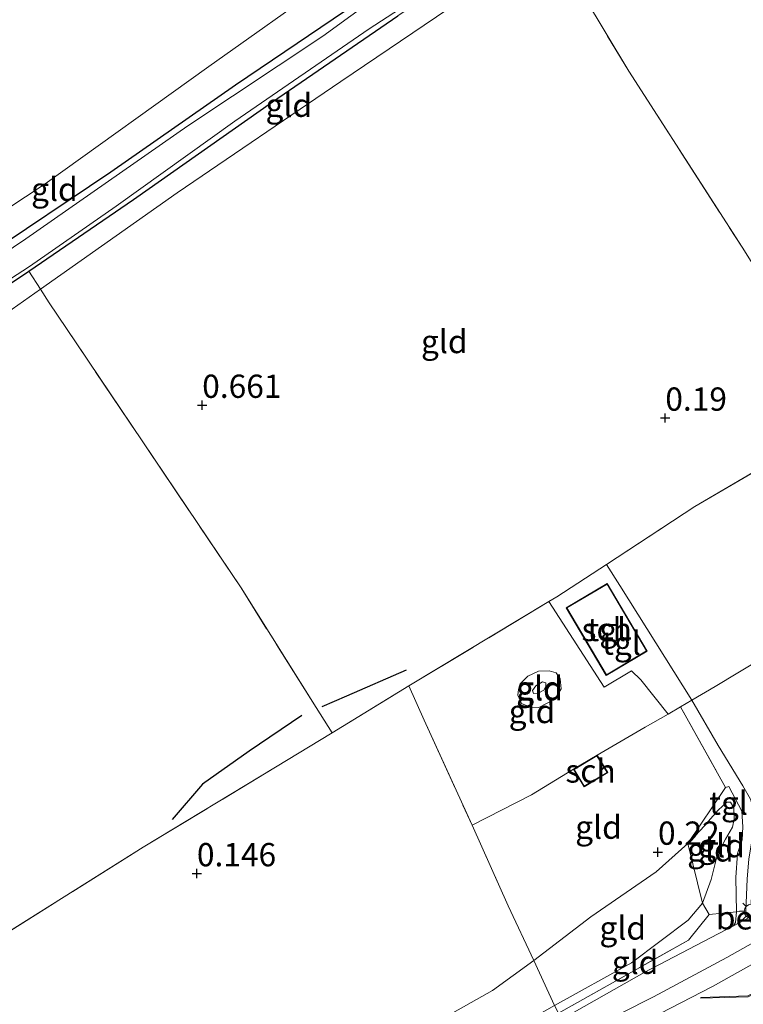
# Model space of a CAD drawing. Units: metres. Extents: x 185750 to 190006, y 499999 to 506251.
# Drawn here: x 187851 to 187928, y 502910 to 503016 of the extents above; entities that cross this region are included whole.
import ezdxf
from ezdxf.enums import TextEntityAlignment as Align

# ---------------------------------------------------------------- set-up
doc = ezdxf.new("R2010")
doc.units = ezdxf.units.M
doc.linetypes.add('IE-TERREINAFSCHEIDING', pattern=[10, 8, -2])
doc.layers.get('0').update_dxf_attribs({"lineweight": 25})
for name, color, linetype, lineweight in [('B-ME-GW-HOOGTEPUNT-S-B1', 10, 'Continuous', 25), ('B-ME-GW-INSTEEKWATERGANG-L-B1', 10, 'Continuous', 25), ('B-ME-GW-KRUINLIJN-L-B1', 93, 'Continuous', 18), ('B-ME-GW-TEENLIJN-L-B1', 93, 'Continuous', 18), ('B-ME-IE-GRASLAND-GV-B6', 93, 'Continuous', 18), ('B-ME-IE-GRONDWERKLIJN-GROND_INGERICHT-GV-B6', 253, 'Continuous', 18), ('B-ME-IE-MEUBILAIR_WEGMEUBILAIR-LICHTMAST-S-B1', 8, 'Continuous', 18), ('B-ME-IE-TERREINAFSCHEIDING-DOORGANG-L-B1', 8, 'IE-TERREINAFSCHEIDING-KUNSTMATIG-OPEN', 18), ('B-ME-IE-TERREINAFSCHEIDING-RASTERHEKWERK-L-B1', 8, 'IE-TERREINAFSCHEIDING', 18), ('B-ME-KG-KADASTRAAL-DAKRAND-L-B1', 13, 'Continuous', 18), ('B-ME-MW-MUUR-GV-B6', 8, 'IE-TERREINAFSCHEIDING-KUNSTMATIG', 18), ('B-ME-OG-BEBOUWING-GV-B6', 173, 'Continuous', 18), ('B-ME-OG-BREUK-L-B1', 10, 'Continuous', 25), ('B-ME-OG-WATER-GV-B6', 153, 'Continuous', 18), ('B-ME-VH-VERH_SOORT-BETON-OVERIG-GV-B6', 8, 'IE-TERREINAFSCHEIDING-NATUURLIJK-HOUTWAL', 18), ('B-ME-VH-VERH_SOORT-BITUMEN-GV-B6', 8, 'IE-TERREINAFSCHEIDING-NATUURLIJK-HOUTWAL', 18), ('B-ME-VH-VERH_SOORT-TEGELS-GV-B6', 8, 'Continuous', 18)]:
    doc.layers.add(name, color=color, linetype=linetype, lineweight=lineweight)
doc.styles.add('NLCS-ISO', font='NLCS-ISO.TTF')
doc.linetypes.add('IE-TERREINAFSCHEIDING-KUNSTMATIG', pattern='A,4,[82,NLCS.SHX,S=0.75,R=90,X=0,Y=0],4,-2', length=10)
doc.linetypes.add('IE-TERREINAFSCHEIDING-KUNSTMATIG-OPEN', pattern='A,7,-1.5,[67,NLCS.SHX,S=0.75,R=0,X=0,Y=0],-1.5', length=10)
doc.linetypes.add('IE-TERREINAFSCHEIDING-NATUURLIJK-HOUTWAL', pattern='A,7,-1.5,[67,NLCS.SHX,S=0.75,R=45,X=0,Y=0],-1.5,7,-1.5,[70,NLCS.SHX,S=0.75,R=0,X=0,Y=0],-1.5', length=20)

# ---------------------------------------------------------------- blocks, each defined once
blk = doc.blocks.new('hoogtepunt')
for p, q in [((-0.5, 0), (0.5, 0)), ((0, 0.5), (0, -0.5))]:
    blk.add_line(p, q)
blk = doc.blocks.new('lantaarnpaal')
for p, q in [((0, 0.75), (0, 1.25)), ((-0.75, 0), (-1.25, 0)), ((-0.88, 0.88), (-0.53, 0.53)), ((0.53, 0.53), (0.88, 0.88)), ((0.75, 0), (1.25, 0)), ((-0.53, -0.53), (-0.88, -0.88)), ((0, -0.75), (0, -1.25)), ((0.53, -0.53), (0.88, -0.88))]:
    blk.add_line(p, q)
blk.add_circle((0, 0), 0.75)

msp = doc.modelspace()

# ---------------------------------------------------------------- linework, layer by layer
at = {"layer": 'B-ME-GW-INSTEEKWATERGANG-L-B1'}
for points in [[(187888.185, 503018.347, 0.029), (187873.707, 503008.515, -0.023), (187860.33, 502999.189, 0.055), (187846.648, 502990.025, 0.133)], [(187839.105, 502980.241, 0.123), (187851.524, 502988.552, 0.045), (187862.76, 502996.226, 0.071), (187877.691, 503006.715, 0.071), (187891.156, 503015.958, 0.071)]]:
    msp.add_polyline3d(points, dxfattribs=at)
at = {"layer": 'B-ME-GW-KRUINLIJN-L-B1'}
for points in [[(187884.017, 503019.858, 0.706), (187870.855, 503010.538, 0.55), (187853.283, 502997.91, 0.602), (187836.521, 502986.895, 0.628)], [(187847.231, 502982.757, 0.799), (187852.778, 502986.6, 0.799), (187867.461, 502996.967, 0.695), (187885.054, 503008.908, 0.721), (187899.195, 503018.515, 0.773)], [(188050.63, 502980.995, 2.742), (188046.317, 502979.414, 2.705), (188040.838, 502977.958, 2.705), (188035.378, 502976.765, 2.712), (188028.328, 502975.738, 2.742), (188022.859, 502974.809, 2.757), (188018.713, 502973.867, 2.801), (188015.21, 502972.601, 2.815), (188011.162, 502971.002, 2.823), (188005.876, 502968.388, 2.845), (187999.852, 502964.801, 2.86), (187990.565, 502959.004, 2.882), (187983.465, 502954.302, 2.874), (187977.857, 502950.067, 2.852), (187971.462, 502944.779, 2.764), (187965.455, 502939.713, 2.727), (187960.284, 502935.914, 2.72), (187953.729, 502931.545, 2.749), (187947.042, 502927.172, 2.771), (187940.871, 502923.211, 2.793), (187933.734, 502918.852, 2.801), (187926.535, 502914.807, 2.786), (187918.655, 502910.584, 2.757), (187908.138, 502905.279, 2.764)], [(187907.054, 502943.923, 0.672), (187907.07, 502944.316, 0.706), (187906.702, 502944.418, 0.706), (187905.985, 502944.004, 0.689), (187905.635, 502943.488, 0.672), (187905.728, 502943.182, 0.672), (187906.261, 502943.198, 0.672), (187906.869, 502943.524, 0.638), (187907.054, 502943.923, 0.672)], [(187846.256, 502875.783, 2.605), (187847.725, 502875.881, 2.506), (187849.263, 502876.389, 2.407), (187852.272, 502877.814, 2.374), (187859.177, 502881.124, 2.44), (187873.091, 502888.784, 2.589), (187890.639, 502899.794, 2.622), (187908.002, 502909.654, 2.539), (187916.259, 502914.23, 2.572), (187922.362, 502918.825, 2.556), (187923.889, 502920.641, 2.473), (187924.848, 502923.204, 2.242), (187925.481, 502925.757, 1.846), (187926.382, 502927.527, 1.582), (187927.135, 502928.803, 1.302), (187927.299, 502929.679, 1.021), (187927.264, 502930.877, 0.675), (187926.919, 502931.494, 0.526)]]:
    msp.add_polyline3d(points, dxfattribs=at)
at = {"layer": 'B-ME-GW-TEENLIJN-L-B1'}
for points in [[(187905.14, 502945.045, 0.162), (187906.275, 502945.584, 0.23), (187907.425, 502945.618, 0.264), (187908.161, 502945.387, 0.23), (187908.601, 502944.755, 0.213), (187908.717, 502943.691, 0.23), (187908.02, 502942.576, 0.23), (187906.306, 502941.683, 0.213), (187905.407, 502941.713, 0.162), (187904.441, 502942.105, 0.162), (187904.05, 502942.992, 0.196), (187904.144, 502943.584, 0.213), (187904.294, 502944.206, 0.213), (187905.14, 502945.045, 0.162)], [(187926.919, 502931.494, 0.526), (187926.51, 502931.509, 0.444), (187925.582, 502930.637, 0.427), (187923.737, 502928.538, 0.444), (187922.337, 502927.053, 0.493), (187918.912, 502924.009, 0.526), (187911.916, 502919.197, 0.51), (187905.788, 502914.492, 0.427), (187901.333, 502911.282, 0.427), (187889.943, 502904.868, 0.477), (187880.154, 502899.619, 0.51), (187869.715, 502893.289, 0.477), (187858.422, 502886.36, 0.477), (187850.665, 502882.398, 0.526), (187843.586, 502879.464, 0.642), (187838.533, 502877.107, 0.691), (187835.477, 502876.335, 0.658), (187834.116, 502876.295, 0.625), (187833.267, 502876.46, 0.609), (187832.259, 502877.384, 0.609), (187831.2, 502879.069, 0.576)]]:
    msp.add_polyline3d(points, dxfattribs=at)
at = {"layer": 'B-ME-IE-GRASLAND-GV-B6'}
for points in [[(187846.648, 502990.025, 0.133), (187860.33, 502999.189, 0.055), (187873.707, 503008.515, -0.023), (187888.185, 503018.347, 0.029), (187897.396, 503024.449, 0.055), (187907.8, 503031.593, 0.055), (187916.996, 503037.147, 0.003), (187930.307, 503045.784, 0.003), (187942.793, 503054.741, 0.055), (187950.695, 503060.471, 0.081), (187951.839, 503060.977, 0.055), (187952.827, 503060.963, 0.055), (187953.751, 503060.218, 0.055), (187954.222, 503058.815, 0.055), (187954.164, 503057.869, 0.055)], [(187954.164, 503057.869, 0.055), (187951.645, 503055.948, 0.055), (187941.674, 503049.041, 0.055), (187932.633, 503042.633, 0.055), (187921.807, 503035.615, 0.055), (187911.853, 503029.567, 0.081), (187908.494, 503027.02, 0.055), (187906.705, 503025.386, 0.055), (187905.246, 503024.405, 0.071), (187903.879, 503024.192, 0.071), (187901.006, 503022.604, 0.071), (187891.156, 503015.958, 0.071), (187877.691, 503006.715, 0.071), (187862.76, 502996.226, 0.071), (187851.524, 502988.552, 0.045), (187839.105, 502980.241, 0.123)], [(187833.613, 502977.404, -0.109), (187851.585, 502989.046, -0.109), (187860.905, 502995.526, -0.109), (187873.638, 503004.672, -0.109), (187888.095, 503014.575, -0.109), (187903.879, 503024.851, -0.109)], [(187892.122, 503020.379, -0.109), (187883.102, 503013.795, -0.109), (187868.6, 503004.151, -0.109), (187851.2, 502992.007, -0.109), (187844.533, 502987.536, -0.109)], [(187927.229, 502918.218, 2.759), (187917.626, 502913.186, 2.718), (187902.58, 502904.682, 2.769), (187888.477, 502896.47, 2.777), (187874.837, 502888.668, 2.762), (187861.966, 502880.757, 2.711), (187850.634, 502873.552, 2.755), (187848.643, 502873.57, 2.783), (187849.669, 502873.873, 2.75), (187856.759, 502878.279, 2.717), (187872.63, 502887.932, 2.684), (187886.84, 502896.663, 2.75), (187901.415, 502904.996, 2.75), (187908.413, 502908.827, 2.717), (187922.403, 502916.68, 2.75), (187924.637, 502919.443, 2.701), (187927.555, 502919.715, 2.654), (187927.442, 502918.589, 2.708), (187927.229, 502918.218, 2.759)]]:
    msp.add_polyline3d(points, dxfattribs=at)
at = {"layer": 'B-ME-IE-GRONDWERKLIJN-GROND_INGERICHT-GV-B6'}
for points in [[(187895.114, 503027.915, 0.706), (187884.017, 503019.858, 0.706), (187870.855, 503010.538, 0.55), (187853.283, 502997.91, 0.602), (187836.521, 502986.895, 0.628), (187821.779, 502977.27, 0.55), (187810.438, 502970.236, 0.55), (187808.043, 502973.729, 0.82), (187801.965, 502982.825, 0.868), (187790.593, 503000.868, 0.763), (187787.845, 503004.89, 0.763), (187774.66, 503025.624, 0.763), (187764.064, 503041.897, 0.731), (187782.134, 503053.995, 0.739), (187806.223, 503069.63, 0.739), (187830.773, 503085.724, 0.764), (187849.499, 503097.782, 0.723), (187863.792, 503075.823, 0.739), (187877.532, 503055.513, 0.723), (187889.07, 503037.277, 0.748), (187895.114, 503027.915, 0.706)], [(187989.573, 503011.957, 0.516), (187991.748, 503008.752, 0.35), (187984.147, 503004.455, 0.06), (187970.351, 502995.575, 0.002), (187953.769, 502984.413, -0.039), (187938.582, 502974.303, 0.035), (187936.83, 502977.253, 0.408), (187928.157, 502991.115, 0.599), (187915.975, 503010.015, 0.756), (187908.564, 503022.369, 0.855), (187907.796, 503023.677, 0.673), (187915.906, 503029.627, 0.647), (187927.156, 503036.83, 0.595), (187940.631, 503045.73, 0.647), (187951.909, 503053.449, 0.595), (187955.423, 503056.558, 0.595), (187956.034, 503057.693, 0.595), (187956.519, 503059.16, 0.623), (187965.084, 503046.96, 0.723), (187978.681, 503027.448, 0.599), (187989.573, 503011.957, 0.516)], [(187897.396, 503024.449, 0.055), (187888.185, 503018.347, 0.029), (187873.707, 503008.515, -0.023), (187860.33, 502999.189, 0.055), (187846.648, 502990.025, 0.133), (187834.39, 502982.063, 0.107), (187820.747, 502973.029, 0.081), (187811.886, 502967.786, 0.055), (187810.438, 502970.236, 0.55), (187821.779, 502977.27, 0.55), (187836.521, 502986.895, 0.628), (187853.283, 502997.91, 0.602), (187870.855, 503010.538, 0.55), (187884.017, 503019.858, 0.706), (187895.114, 503027.915, 0.706), (187897.396, 503024.449, 0.055)], [(187907.796, 503023.677, 0.673), (187899.195, 503018.515, 0.773), (187885.054, 503008.908, 0.721), (187867.461, 502996.967, 0.695), (187852.778, 502986.6, 0.799), (187851.524, 502988.552, 0.045), (187862.76, 502996.226, 0.071), (187877.691, 503006.715, 0.071), (187891.156, 503015.958, 0.071), (187901.006, 503022.604, 0.071), (187903.879, 503024.192, 0.071), (187905.246, 503024.405, 0.071), (187906.705, 503025.386, 0.055), (187907.796, 503023.677, 0.673)], [(187938.582, 502974.303, 0.035), (187939.099, 502972.637, 0.064), (187923.062, 502963.245, -0.016), (187913.57, 502957.035, 0.163), (187908.256, 502953.559, 0.264), (187907.404, 502953.047, 0.257), (187892.356, 502944.006, 0.144), (187884.118, 502938.94, 0.044), (187882.372, 502941.663, 0.464), (187874.317, 502954.509, 0.548), (187855.551, 502982.389, 0.912), (187853.712, 502985.155, 0.828), (187852.778, 502986.6, 0.799), (187867.461, 502996.967, 0.695), (187885.054, 503008.908, 0.721), (187899.195, 503018.515, 0.773), (187907.796, 503023.677, 0.673), (187908.564, 503022.369, 0.855), (187915.975, 503010.015, 0.756), (187928.157, 502991.115, 0.599), (187936.83, 502977.253, 0.408), (187938.582, 502974.303, 0.035)], [(187852.778, 502986.6, 0.799), (187847.231, 502982.757, 0.799), (187831.801, 502973.155, 0.773), (187815.558, 502963.486, 0.773), (187800.117, 502954.27, 0.773), (187787.197, 502946.889, 0.747), (187785.864, 502945.519, 0.721), (187785.811, 502944.401, 0.721), (187784.771, 502946.173, 0.305), (187784.789, 502947.033, 0.253), (187786.581, 502948.846, 0.097), (187801.127, 502957.864, -0.007), (187815.832, 502965.813, 0.071), (187823.422, 502970.503, 0.019), (187839.105, 502980.241, 0.123), (187851.524, 502988.552, 0.045), (187852.778, 502986.6, 0.799)], [(187847.231, 502982.757, 0.799), (187852.778, 502986.6, 0.799), (187853.712, 502985.155, 0.828)], [(187853.712, 502985.155, 0.828), (187855.551, 502982.389, 0.912), (187874.317, 502954.509, 0.548), (187882.372, 502941.663, 0.464), (187884.118, 502938.94, 0.044), (187878.018, 502935.259, 0.184), (187863.807, 502926.647, 0.344), (187847.757, 502916.594, 0.184)], [(187916.037, 502907.089, 2.828), (187924.989, 502911.713, 2.806), (187936.035, 502917.88, 2.858), (187947.221, 502924.684, 2.762), (187954.386, 502928.965, 2.769), (187960.367, 502933.105, 2.696), (187964.585, 502936.11, 2.711), (187969.641, 502940.25, 2.711), (187977.618, 502947.435, 2.821), (187985.605, 502953.431, 2.946), (187995.484, 502959.748, 2.939), (188003.354, 502964.34, 2.909), (188011.42, 502968.542, 2.85), (188015.586, 502970.594, 2.85), (188021.058, 502972.289, 2.828), (188024.232, 502973.07, 2.814), (188027.832, 502973.731, 2.821), (188036.459, 502975.07, 2.806), (188041.772, 502975.862, 2.784), (188045.082, 502976.514, 2.791), (188047.495, 502977.395, 2.791), (188047.986, 502975.756, 2.721), (188048.704, 502975.995, 2.715)], [(187948.704, 502957.234, 0.224), (187932.983, 502948.598, 0.178), (187930.33, 502946.972, 0.178), (187925.26, 502943.913, 0.236), (187922.741, 502942.447, 0.149), (187915.013, 502954.76, 0.247), (187913.57, 502957.035, 0.163), (187923.062, 502963.245, -0.016), (187939.099, 502972.637, 0.064), (187948.704, 502957.234, 0.224)], [(187920.201, 502940.969, 0.169), (187917.756, 502939.546, 0.223), (187912.567, 502936.557, 0.223), (187910.039, 502935.027, 0.223), (187905.532, 502932.297, 0.144), (187899.145, 502929.02, 0.127), (187894.01, 502940.293, 0.042), (187892.356, 502944.006, 0.144), (187907.404, 502953.047, 0.257), (187913.34, 502943.837, 0.331), (187916.281, 502945.623, 0.331), (187917.281, 502944.641, 0.184), (187920.201, 502940.969, 0.169)], [(187929.077, 502931.817, 0.675), (187928.248, 502933.252, 0.437), (187925.594, 502937.581, 0.199), (187922.741, 502942.447, 0.149), (187925.26, 502943.913, 0.236), (187930.33, 502946.972, 0.178)], [(187905.14, 502945.045, 0.162), (187906.275, 502945.584, 0.23), (187907.425, 502945.618, 0.264), (187908.161, 502945.387, 0.23), (187908.601, 502944.755, 0.213), (187908.717, 502943.691, 0.23), (187908.02, 502942.576, 0.23), (187906.306, 502941.683, 0.213), (187905.407, 502941.713, 0.162), (187904.441, 502942.105, 0.162), (187904.05, 502942.992, 0.196), (187904.144, 502943.584, 0.213), (187904.294, 502944.206, 0.213), (187905.14, 502945.045, 0.162)], [(187905.14, 502945.045, 0.162), (187904.294, 502944.206, 0.213), (187904.144, 502943.584, 0.213), (187904.05, 502942.992, 0.196), (187904.441, 502942.105, 0.162), (187905.407, 502941.713, 0.162), (187906.306, 502941.683, 0.213), (187908.02, 502942.576, 0.23), (187908.717, 502943.691, 0.23), (187908.601, 502944.755, 0.213), (187908.161, 502945.387, 0.23), (187907.425, 502945.618, 0.264), (187906.275, 502945.584, 0.23), (187905.14, 502945.045, 0.162)], [(187847.757, 502916.594, 0.184), (187863.807, 502926.647, 0.344), (187878.018, 502935.259, 0.184), (187884.118, 502938.94, 0.044), (187892.356, 502944.006, 0.144), (187894.01, 502940.293, 0.042), (187899.145, 502929.02, 0.127)], [(187907.054, 502943.923, 0.672), (187907.07, 502944.316, 0.706), (187906.702, 502944.418, 0.706), (187905.985, 502944.004, 0.689), (187905.635, 502943.488, 0.672), (187905.728, 502943.182, 0.672), (187906.261, 502943.198, 0.672), (187906.869, 502943.524, 0.638), (187907.054, 502943.923, 0.672)], [(187907.054, 502943.923, 0.672), (187906.869, 502943.524, 0.638), (187906.261, 502943.198, 0.672), (187905.728, 502943.182, 0.672), (187905.635, 502943.488, 0.672), (187905.985, 502944.004, 0.689), (187906.702, 502944.418, 0.706), (187907.07, 502944.316, 0.706), (187907.054, 502943.923, 0.672)], [(187926.38, 502933.07, 0.315), (187922.337, 502927.053, 0.493), (187918.912, 502924.009, 0.526), (187911.916, 502919.197, 0.51), (187905.788, 502914.492, 0.427), (187903.004, 502920.361, 0.121), (187899.145, 502929.02, 0.127), (187905.532, 502932.297, 0.144), (187910.039, 502935.027, 0.223), (187911.185, 502933.14, 0.223), (187913.713, 502934.67, 0.223), (187912.567, 502936.557, 0.223), (187917.756, 502939.546, 0.223), (187920.201, 502940.969, 0.169), (187921.528, 502941.741, 0.14), (187926.38, 502933.07, 0.315)], [(187927.555, 502919.715, 2.654), (187924.637, 502919.443, 2.701), (187923.889, 502920.641, 2.473), (187924.848, 502923.204, 2.242), (187925.481, 502925.757, 1.846), (187926.382, 502927.527, 1.582), (187927.135, 502928.803, 1.302), (187927.299, 502929.679, 1.021), (187927.264, 502930.877, 0.675), (187926.919, 502931.494, 0.526), (187926.51, 502931.509, 0.444), (187925.582, 502930.637, 0.427), (187923.737, 502928.538, 0.444), (187922.337, 502927.053, 0.493), (187926.38, 502933.07, 0.315), (187926.735, 502933.194, 0.325), (187928.133, 502930.54, 0.716), (187928.238, 502928.859, 1.328), (187928.168, 502927.453, 1.617), (187927.678, 502925.979, 1.889), (187927.502, 502923.391, 2.28), (187927.555, 502919.715, 2.654)], [(187926.919, 502931.494, 0.526), (187927.264, 502930.877, 0.675), (187927.299, 502929.679, 1.021), (187927.135, 502928.803, 1.302), (187926.382, 502927.527, 1.582), (187925.481, 502925.757, 1.846), (187924.848, 502923.204, 2.242), (187923.889, 502920.641, 2.473), (187922.337, 502927.053, 0.493), (187923.737, 502928.538, 0.444), (187925.582, 502930.637, 0.427), (187926.51, 502931.509, 0.444), (187926.919, 502931.494, 0.526)], [(187899.145, 502929.02, 0.127), (187903.004, 502920.361, 0.121), (187905.788, 502914.492, 0.427), (187901.333, 502911.282, 0.427), (187889.943, 502904.868, 0.477), (187880.154, 502899.619, 0.51), (187869.715, 502893.289, 0.477), (187858.422, 502886.36, 0.477), (187850.665, 502882.398, 0.526), (187843.586, 502879.464, 0.642)], [(187923.889, 502920.641, 2.473), (187922.362, 502918.825, 2.556), (187916.259, 502914.23, 2.572), (187908.002, 502909.654, 2.539), (187905.788, 502914.492, 0.427), (187911.916, 502919.197, 0.51), (187918.912, 502924.009, 0.526), (187922.337, 502927.053, 0.493), (187923.889, 502920.641, 2.473)], [(187924.637, 502919.443, 2.701), (187922.403, 502916.68, 2.75), (187908.413, 502908.827, 2.717), (187908.002, 502909.654, 2.539), (187916.259, 502914.23, 2.572), (187922.362, 502918.825, 2.556), (187923.889, 502920.641, 2.473), (187924.637, 502919.443, 2.701)], [(187939.632, 502918.774, 2.667), (187940.911, 502917.286, 2.455), (187940.36, 502916.252, 2.485), (187928.791, 502910.678, 2.546), (187923.71, 502910.528, 2.718), (187923.712, 502910.428, 2.708), (187928.815, 502910.579, 2.062), (187940.433, 502916.177, 2.011), (187941.032, 502917.299, 2.224), (187939.708, 502918.839, 2.67), (187939.632, 502918.774, 2.667)], [(187843.586, 502879.464, 0.642), (187850.665, 502882.398, 0.526), (187858.422, 502886.36, 0.477), (187869.715, 502893.289, 0.477), (187880.154, 502899.619, 0.51), (187889.943, 502904.868, 0.477), (187901.333, 502911.282, 0.427), (187905.788, 502914.492, 0.427), (187908.002, 502909.654, 2.539)]]:
    msp.add_polyline3d(points, dxfattribs=at)
at = {"layer": 'B-ME-IE-TERREINAFSCHEIDING-DOORGANG-L-B1'}
msp.add_line((187853.712, 502985.155, 0.828), (187855.551, 502982.389, 0.912), dxfattribs=at)
for points in [[(187925.26, 502943.913, 0.236), (187922.741, 502942.447, 0.149), (187921.528, 502941.741, 0.14), (187920.201, 502940.969, 0.169), (187917.756, 502939.546, 0.223)], [(187924.637, 502919.443, 2.701), (187927.555, 502919.715, 2.654), (187928.557, 502919.809, 2.637)]]:
    msp.add_polyline3d(points, dxfattribs=at)
at = {"layer": 'B-ME-IE-TERREINAFSCHEIDING-RASTERHEKWERK-L-B1'}
for p, q in [((187925.26, 502943.913, 0.236), (187930.33, 502946.972, 0.178)), ((187912.567, 502936.557, 0.223), (187917.756, 502939.546, 0.223))]:
    msp.add_line(p, q, dxfattribs=at)
for points in [[(187906.705, 503025.386, 0.055), (187907.796, 503023.677, 0.673), (187908.564, 503022.369, 0.855), (187915.975, 503010.015, 0.756), (187928.157, 502991.115, 0.599), (187936.83, 502977.253, 0.408), (187938.582, 502974.303, 0.035), (187953.769, 502984.413, -0.039), (187970.351, 502995.575, 0.002), (187984.147, 503004.455, 0.06), (187991.748, 503008.752, 0.35)], [(187853.712, 502985.155, 0.828), (187852.778, 502986.6, 0.799), (187851.524, 502988.552, 0.045)], [(187884.118, 502938.94, 0.044), (187882.372, 502941.663, 0.464), (187874.317, 502954.509, 0.548), (187855.551, 502982.389, 0.912)], [(187815.495, 502896.035, 0.331), (187824.578, 502901.905, 0.424), (187832.051, 502906.478, 0.35), (187832.688, 502906.868, 0.344), (187847.757, 502916.594, 0.184), (187863.807, 502926.647, 0.344), (187878.018, 502935.259, 0.184), (187884.118, 502938.94, 0.044), (187892.356, 502944.006, 0.144), (187907.404, 502953.047, 0.257), (187908.256, 502953.559, 0.264), (187913.57, 502957.035, 0.163), (187923.062, 502963.245, -0.016), (187939.099, 502972.637, 0.064), (187948.704, 502957.234, 0.224), (187955.007, 502946.258, 0.424), (187958.054, 502940.4, 2.417), (187958.567, 502939.439, 2.618)], [(187892.356, 502944.006, 0.144), (187894.01, 502940.293, 0.042), (187899.145, 502929.02, 0.127), (187903.004, 502920.361, 0.121), (187905.788, 502914.492, 0.427), (187908.002, 502909.654, 2.539), (187908.413, 502908.827, 2.717)], [(187921.528, 502941.741, 0.14), (187926.38, 502933.07, 0.315), (187922.337, 502927.053, 0.493), (187923.889, 502920.641, 2.473), (187924.637, 502919.443, 2.701)], [(187899.145, 502929.02, 0.127), (187905.532, 502932.297, 0.144), (187910.039, 502935.027, 0.223)], [(187848.643, 502873.57, 2.783), (187849.669, 502873.873, 2.75), (187856.759, 502878.279, 2.717), (187872.63, 502887.932, 2.684), (187886.84, 502896.663, 2.75), (187901.415, 502904.996, 2.75), (187908.413, 502908.827, 2.717), (187922.403, 502916.68, 2.75), (187924.637, 502919.443, 2.701)]]:
    msp.add_polyline3d(points, dxfattribs=at)
at = {"layer": 'B-ME-KG-KADASTRAAL-DAKRAND-L-B1'}
for points in [[(187913.656, 502954.913, 2.034), (187917.897, 502947.745, 2.679), (187913.572, 502945.188, 2.713), (187909.33, 502952.357, 2.068), (187913.656, 502954.913, 2.034)], [(187912.55, 502936.489, 1.505), (187910.108, 502935.01, 1.562), (187911.202, 502933.208, 1.724), (187913.645, 502934.687, 1.667), (187912.55, 502936.489, 1.505)]]:
    msp.add_polyline3d(points, dxfattribs=at)
at = {"layer": 'B-ME-MW-MUUR-GV-B6'}
msp.add_polyline3d([(187923.71, 502910.528, 2.718), (187928.791, 502910.678, 2.546), (187940.36, 502916.252, 2.485), (187940.911, 502917.286, 2.455), (187939.632, 502918.774, 2.667), (187939.708, 502918.839, 2.67), (187941.032, 502917.299, 2.224), (187940.433, 502916.177, 2.011), (187928.815, 502910.579, 2.062), (187923.712, 502910.428, 2.708), (187923.71, 502910.528, 2.718)], dxfattribs=at)
at = {"layer": 'B-ME-OG-BEBOUWING-GV-B6'}
for points in [[(187913.673, 502954.981, 0.335), (187917.966, 502947.727, 0.335), (187913.554, 502945.12, 0.335), (187909.262, 502952.374, 0.335), (187913.673, 502954.981, 0.335)], [(187910.039, 502935.027, 0.223), (187912.567, 502936.557, 0.223), (187913.713, 502934.67, 0.223), (187911.185, 502933.14, 0.223), (187910.039, 502935.027, 0.223)]]:
    msp.add_polyline3d(points, dxfattribs=at)
at = {"layer": 'B-ME-OG-BREUK-L-B1'}
for points in [[(187892.076, 502945.668, 0.333), (187885.655, 502942.898, 0.355), (187883.001, 502941.73, 0.377)], [(187880.849, 502940.794, 0.377), (187875.186, 502936.993, 0.421), (187870.169, 502933.43, 0.399), (187866.903, 502929.627, 0.443)]]:
    msp.add_polyline3d(points, dxfattribs=at)
at = {"layer": 'B-ME-OG-WATER-GV-B6'}
for points in [[(187903.879, 503024.851, -0.109), (187888.095, 503014.575, -0.109), (187873.638, 503004.672, -0.109), (187860.905, 502995.526, -0.109), (187851.585, 502989.046, -0.109), (187833.613, 502977.404, -0.109)], [(187844.533, 502987.536, -0.109), (187851.2, 502992.007, -0.109), (187868.6, 503004.151, -0.109), (187883.102, 503013.795, -0.109), (187892.122, 503020.379, -0.109)]]:
    msp.add_polyline3d(points, dxfattribs=at)
at = {"layer": 'B-ME-VH-VERH_SOORT-BETON-OVERIG-GV-B6'}
msp.add_polyline3d([(187928.92, 502919.104, 2.766), (187927.229, 502918.218, 2.759), (187927.442, 502918.589, 2.708), (187927.555, 502919.715, 2.654), (187928.557, 502919.809, 2.637), (187928.623, 502919.474, 2.688), (187928.92, 502919.104, 2.766)], dxfattribs=at)
at = {"layer": 'B-ME-VH-VERH_SOORT-BITUMEN-GV-B6'}
for points in [[(188047.495, 502977.395, 2.791), (188045.082, 502976.514, 2.791), (188041.772, 502975.862, 2.784), (188036.459, 502975.07, 2.806), (188027.832, 502973.731, 2.821), (188024.232, 502973.07, 2.814), (188021.058, 502972.289, 2.828), (188015.586, 502970.594, 2.85), (188011.42, 502968.542, 2.85), (188003.354, 502964.34, 2.909), (187995.484, 502959.748, 2.939), (187985.605, 502953.431, 2.946), (187977.618, 502947.435, 2.821), (187969.641, 502940.25, 2.711), (187964.585, 502936.11, 2.711), (187960.367, 502933.105, 2.696), (187954.386, 502928.965, 2.769), (187947.221, 502924.684, 2.762), (187936.035, 502917.88, 2.858), (187924.989, 502911.713, 2.806), (187916.037, 502907.089, 2.828)], [(187902.58, 502904.682, 2.769), (187917.626, 502913.186, 2.718), (187927.229, 502918.218, 2.759), (187928.92, 502919.104, 2.766)]]:
    msp.add_polyline3d(points, dxfattribs=at)
at = {"layer": 'B-ME-VH-VERH_SOORT-TEGELS-GV-B6'}
for points in [[(187922.741, 502942.447, 0.149), (187921.528, 502941.741, 0.14), (187920.201, 502940.969, 0.169), (187917.281, 502944.641, 0.184), (187916.281, 502945.623, 0.331), (187913.34, 502943.837, 0.331), (187907.404, 502953.047, 0.257), (187908.256, 502953.559, 0.264), (187913.57, 502957.035, 0.163), (187915.013, 502954.76, 0.247), (187922.741, 502942.447, 0.149)], [(187913.673, 502954.981, 0.335), (187909.262, 502952.374, 0.335), (187913.554, 502945.12, 0.335), (187917.966, 502947.727, 0.335), (187913.673, 502954.981, 0.335)], [(187928.557, 502919.809, 2.637), (187927.555, 502919.715, 2.654), (187927.502, 502923.391, 2.28), (187927.678, 502925.979, 1.889), (187928.168, 502927.453, 1.617), (187928.238, 502928.859, 1.328), (187928.133, 502930.54, 0.716), (187926.735, 502933.194, 0.325), (187926.38, 502933.07, 0.315), (187921.528, 502941.741, 0.14), (187922.741, 502942.447, 0.149), (187925.594, 502937.581, 0.199), (187928.248, 502933.252, 0.437), (187929.077, 502931.817, 0.675), (187929.388, 502930.787, 0.998), (187929.516, 502929.303, 1.304), (187929.211, 502927.301, 1.729), (187928.874, 502925.41, 2.001), (187928.714, 502923.216, 2.375), (187928.557, 502919.809, 2.637)]]:
    msp.add_polyline3d(points, dxfattribs=at)

# ---------------------------------------------------------------- block references
at = {"layer": 'B-ME-GW-HOOGTEPUNT-S-B1', "rotation": 90}
for p in [(187870.14, 502974.148, 0.661), (187870.14, 502974.148, 0.661), (187919.906, 502972.769, 0.19), (187919.906, 502972.769, 0.19), (187919.12, 502926.139, 0.22), (187919.12, 502926.139, 0.22), (187869.57, 502923.826, 0.146), (187869.57, 502923.826, 0.146)]:
    msp.add_blockref('hoogtepunt', p, dxfattribs=at)
at = {"layer": 'B-ME-IE-MEUBILAIR_WEGMEUBILAIR-LICHTMAST-S-B1', "rotation": 90}
msp.add_blockref('lantaarnpaal', (187929.13, 502919.774, 2.724), dxfattribs=at)

# ---------------------------------------------------------------- texts
at = {"layer": 'B-ME-GW-HOOGTEPUNT-S-B1', "ltscale": 0.2, "style": 'NLCS-ISO'}
for s, p in [('0.661', (187870.14, 502974.148, 0.661)), ('0.661', (187870.14, 502974.148, 0.661)), ('0.19', (187919.906, 502972.769, 0.19)), ('0.19', (187919.906, 502972.769, 0.19)), ('0.22', (187919.12, 502926.139, 0.22)), ('0.22', (187919.12, 502926.139, 0.22)), ('0.146', (187869.57, 502923.826, 0.146)), ('0.146', (187869.57, 502923.826, 0.146))]:
    msp.add_text(s, height=2.5, dxfattribs=at).set_placement(p, align=Align.BOTTOM_LEFT)
at = {"layer": 'B-ME-IE-GRONDWERKLIJN-GROND_INGERICHT-GV-B6', "ltscale": 0.2, "style": 'NLCS-ISO'}
for p in [(187879.4459, 503006.366), (187854.2574, 502997.3398), (187896.1548, 502980.9841), (187906.3872, 502943.7616), (187906.3872, 502943.7616), (187906.3876, 502943.6734), (187906.3876, 502943.6734), (187905.5836, 502941.2389), (187912.726, 502928.8142), (187924.7566, 502926.3721), (187925.9598, 502926.8294), (187915.3318, 502917.9787), (187916.6612, 502914.2913)]:
    msp.add_text('gld', height=2.5, dxfattribs=at).set_placement(p, align=Align.MIDDLE_CENTER)
at = {"layer": 'B-ME-OG-BEBOUWING-GV-B6', "ltscale": 0.2, "style": 'NLCS-ISO'}
for p in [(187913.6139, 502950.0504), (187911.876, 502934.8485)]:
    msp.add_text('sch', height=2.5, dxfattribs=at).set_placement(p, align=Align.MIDDLE_CENTER)
at = {"layer": 'B-ME-VH-VERH_SOORT-BETON-OVERIG-GV-B6', "ltscale": 0.2, "style": 'NLCS-ISO'}
msp.add_text('bet', height=2.5, dxfattribs=at).set_placement((187927.9838, 502919.0742), align=Align.MIDDLE_CENTER)
at = {"layer": 'B-ME-VH-VERH_SOORT-TEGELS-GV-B6', "ltscale": 0.2, "style": 'NLCS-ISO'}
for p in [(187913.6139, 502950.0504), (187915.189, 502948.5909), (187926.6943, 502931.4031)]:
    msp.add_text('tgl', height=2.5, dxfattribs=at).set_placement(p, align=Align.MIDDLE_CENTER)

doc.saveas('drawing.dxf')
